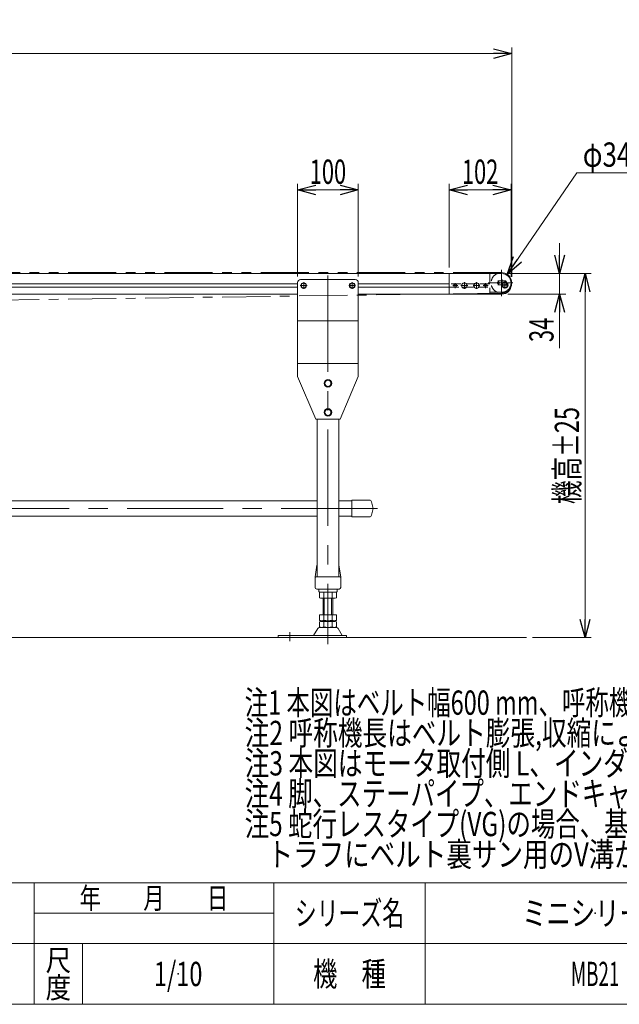
# Model space of a CAD drawing. Units: millimetres. Extents: x -1970 to 1970, y -1352 to 1351.
# Drawn here: x -369 to 620, y -1329 to 294 of the extents above; entities that cross this region are included whole.
import ezdxf
from ezdxf.enums import TextEntityAlignment as Align

# ---------------------------------------------------------------- set-up
doc = ezdxf.new("R2010")
doc.units = ezdxf.units.MM
doc.header["$LTSCALE"] = 2.5
doc.header["$PDSIZE"] = 1
for name, pattern in [('CENTER', [50.8, 31.75, -6.35, 6.35, -6.35]), ('CENTERX2', [101.6, 63.5, -12.7, 12.7, -12.7]), ('DASHED2', [9.525, 6.35, -3.175]), ('PHANTOM', [63.5, 31.75, -6.35, 6.35, -6.35, 6.35, -6.35])]:
    doc.linetypes.add(name, pattern=pattern)
doc.layers.add('Layer0008', color=7, linetype='Continuous')
doc.layers.add('ZUWAKU', color=7, linetype='Continuous')
doc.styles.add('dcStyle0', font='ＭＳ Ｐゴシック')
doc.styles.add('dcStyle1', font='txt.shx', dxfattribs={"width": 1.2, "bigfont": 'bigfont'})
doc.dimstyles.new('dc_Diam06', dxfattribs={"dimtxt": 40, "dimasz": 30.000019, "dimexe": 10, "dimexo": 10, "dimgap": 10, "dimtad": 2, "dimtih": 1, "dimtoh": 1, "dimdec": 8, "dimdsep": 46, "dimtxsty": 'dcStyle0', "dimblk1": 'OPEN30', "dimblk2": 'OPEN30', "dimsah": 1, "dimcen": 0.09, "dimclrd": 2, "dimclre": 2, "dimclrt": 2, "dimadec": 0, "dimazin": 2, "dimtfac": 1, "dimtdec": 4, "dimtofl": 0, "dimtmove": 0, "dimatfit": 3, "dimfxl": 1, "dimarcsym": 1})
doc.dimstyles.new('dc_Rotated', dxfattribs={"dimtxt": 40, "dimasz": 30.000019, "dimexe": 10, "dimexo": 10, "dimgap": 10, "dimtad": 3, "dimdsep": 46, "dimtxsty": 'dcStyle0', "dimblk1": 'OPEN30', "dimblk2": 'OPEN30', "dimsah": 1, "dimcen": 0.09, "dimclrd": 2, "dimclre": 2, "dimclrt": 2, "dimadec": 0, "dimazin": 2, "dimtfac": 1, "dimtdec": 4, "dimtmove": 0, "dimatfit": 3, "dimfxl": 1, "dimarcsym": 1})

# ---------------------------------------------------------------- blocks, each defined once
blk = doc.blocks.new('_Open30')
at = {"color": 0, "linetype": 'ByBlock', "lineweight": -2}
for p, q in [((-1, 0.267949), (0, 0)), ((0, 0), (-1, -0.267949)), ((0, 0), (-1, 0))]:
    blk.add_line(p, q, dxfattribs=at)
blk = doc.blocks.new('*D1')
at = {"color": 2, "linetype": 'Continuous', "lineweight": 13}
for p, q in [((-1560.5, -135.4), (-1560.5, 248)), ((442.5, -129.9), (442.5, 248)), ((-1560.5, 238), (442.5, 238))]:
    blk.add_line(p, q, dxfattribs=at)
at = {"color": 2, "xscale": 30.00002807615286, "yscale": 29.99989368223643}
for p, rotation in [((-1560.5, 238), 180), ((442.5, 238), 360)]:
    blk.add_blockref('_Open30', p, dxfattribs=dict(at, rotation=rotation))
at = {"color": 2, "style": 'dcStyle0', "width": 0.6875}
blk.add_text('呼称機長', height=40, dxfattribs=at).set_placement((-639, 248), (-479, 248), align=Align.FIT)
blk = doc.blocks.new('*D2')
at = {"color": 2, "linetype": 'Continuous', "lineweight": 13}
for p, q in [((339.4, -114.4), (339.4, 23.3)), ((441.4, -129.9), (441.4, 23.3)), ((339.4, 13.3), (441.4, 13.3))]:
    blk.add_line(p, q, dxfattribs=at)
at = {"color": 2, "xscale": 30.00002807615286, "yscale": 29.99989368223643}
for p, rotation in [((339.4, 13.3), 180), ((441.4, 13.3), 360)]:
    blk.add_blockref('_Open30', p, dxfattribs=dict(at, rotation=rotation))
at = {"color": 2, "style": 'dcStyle0', "width": 0.6875}
blk.add_text('102', height=40, dxfattribs=at).set_placement((360.4, 23.3), (420.4, 23.3), align=Align.FIT)
blk = doc.blocks.new('*D8')
at = {"color": 2, "linetype": 'Continuous', "lineweight": 13}
for p, q in [((436, -124.4), (573.5, -124.4)), ((563.5, -724.4), (563.5, -124.4)), ((476.6, -724.4), (573.5, -724.4))]:
    blk.add_line(p, q, dxfattribs=at)
at = {"color": 2, "xscale": 30.00002807615286, "yscale": 29.99989368223643}
for p, rotation in [((563.5, -124.4), 90), ((563.5, -724.4), 270)]:
    blk.add_blockref('_Open30', p, dxfattribs=dict(at, rotation=rotation))
at = {"color": 4, "style": 'dcStyle0', "width": 0.6875}
blk.add_text('機高±25', height=40, rotation=90, dxfattribs=at).set_placement((553.5, -504.4), (553.5, -344.4), align=Align.FIT)
blk = doc.blocks.new('*D9')
at = {"color": 2, "linetype": 'Continuous', "lineweight": 13}
for p, q in [((521.5, -74.4), (521.5, -124.4)), ((436, -124.4), (531.5, -124.4)), ((521.5, -158.4), (521.5, -124.4)), ((436, -158.4), (531.5, -158.4)), ((521.5, -247.4), (521.5, -158.4))]:
    blk.add_line(p, q, dxfattribs=at)
at = {"color": 2, "xscale": 30.00002807615286, "yscale": 29.99989368223643}
for p, rotation in [((521.5, -124.4), 270), ((521.5, -158.4), 90)]:
    blk.add_blockref('_Open30', p, dxfattribs=dict(at, rotation=rotation))
at = {"color": 2, "style": 'dcStyle0', "width": 0.6875}
blk.add_text('34', height=40, rotation=90, dxfattribs=at).set_placement((511.5, -237.4), (511.5, -197.4), align=Align.FIT)
blk = doc.blocks.new('*D25')
at = {"color": 2, "linetype": 'Continuous', "lineweight": 13}
for p, q in [((549.7, 41.5), (435.1, -125.9)), ((649.7, 41.5), (549.7, 41.5))]:
    blk.add_line(p, q, dxfattribs=at)
at = {"color": 2, "xscale": 30.00002807615286, "yscale": 29.99989368223643, "rotation": 235.6046943698455}
blk.add_blockref('_Open30', (435.1, -125.9), dxfattribs=at)
at = {"color": 2, "style": 'dcStyle0', "width": 0.6875}
blk.add_text('φ34', height=40, dxfattribs=at).set_placement((559.7, 51.5), (639.7, 51.5), align=Align.FIT)
blk = doc.blocks.new('DC_GROUP_W_MB21OD_S_025_9_4')
at = {"color": 2, "style": 'dcStyle0'}
for s, width, p, p2 in [('注1 本図はベルト幅600 mm、呼称機長200 cmの場合です', 0.709095, (2.2, -851.6), (1002.2, -851.6)), ('注2 呼称機長はベルト膨張,収縮により若干の変動があります', 0.735904, (2.2, -901.6), (1102.2, -901.6)), ('注3 本図はモータ取付側 L、インダクションモータ出力 40 Wの場合です', 0.755372, (2.2, -951.6), (1302.2, -951.6)), ('注4 脚、ステーパイプ、エンドキャップはオプションです', 0.794177, (2.2, -1001.6), (1042.2, -1001.6)), ('注5 蛇行レスタイプ(VG)の場合、基本外観は変わりませんがテールローラ、ドライブプーリ、', 0.763156, (2.2, -1051.6), (1682.2, -1051.6)), ('    トラフにベルト裏サン用のV溝が付きます', 0.774084, (2.2, -1101.6), (822.2, -1101.6))]:
    blk.add_text(s, height=40, dxfattribs=dict(at, width=width)).set_placement(p, p2, align=Align.FIT)
blk = doc.blocks.new('*D34')
at = {"color": 2, "linetype": 'Continuous', "lineweight": 13}
for p, q in [((89.5, -129.4), (89.5, 23.3)), ((189.5, -129.4), (189.5, 23.3)), ((89.5, 13.3), (189.5, 13.3))]:
    blk.add_line(p, q, dxfattribs=at)
at = {"color": 2, "xscale": 30.00002807615286, "yscale": 29.99989368223643}
for p, rotation in [((89.5, 13.3), 180), ((189.5, 13.3), 360)]:
    blk.add_blockref('_Open30', p, dxfattribs=dict(at, rotation=rotation))
at = {"color": 2, "style": 'dcStyle0', "width": 0.6875}
blk.add_text('100', height=40, dxfattribs=at).set_placement((109.5, 23.3), (169.5, 23.3), align=Align.FIT)
blk = doc.blocks.new('DC_GROUP_W_MB21OD_S_025_9_62')
at = {"color": 7, "linetype": 'Continuous', "lineweight": 13}
for p, q in [((178.8, -497.7), (178.8, -525.7)), ((207.5, -497.7), (178.8, -497.7)), ((213.8, -511.7), (211.4, -500.9)), ((211.4, -522.6), (213.8, -511.7)), ((178.8, -525.7), (207.5, -525.7))]:
    blk.add_line(p, q, dxfattribs=at)
for centre, start, end in [((207.5, -501.7), 12.5288, 90), ((207.5, -521.7), 270, 347.4712)]:
    blk.add_arc(centre, 4, start, end, dxfattribs=at)
blk = doc.blocks.new('DC_GROUP_W_MB21OD_S_025_9_1')
at = {"layer": 'ZUWAKU', "color": 4, "linetype": 'Continuous', "lineweight": 13}
for p, q in [((1970, -1128.7), (-1970, -1128.7)), ((-345, -1328.7), (-345, -1128.7)), ((50, -1328.7), (50, -1128.7)), ((300, -1128.7), (300, -1328.7)), ((-345, -1178.7), (50, -1178.7)), ((-1970, -1228.7), (1970, -1228.7)), ((-265, -1228.7), (-265, -1328.7))]:
    blk.add_line(p, q, dxfattribs=at)
at = {"layer": 'ZUWAKU', "color": 7, "linetype": 'Continuous', "lineweight": 13}
blk.add_line((-1970, -1328.7), (1970, -1328.7), dxfattribs=at)
at = {"layer": 'ZUWAKU', "color": 2, "style": 'dcStyle1'}
for s, height, width, p, p2 in [('年\u3000\u3000月\u3000\u3000日', 35, 1.195122, (-270, -1171.2), (-25, -1171.2)), ('シリーズ名', 40, 1.086207, (85, -1198.7), (265, -1198.7)), ('尺', 35, 1.68, (-326, -1273.7), (-284, -1273.7)), ('機\u3000種', 40, 1.235294, (115, -1298.7), (235, -1298.7)), ('度', 35, 1.68, (-326, -1318.7), (-284, -1318.7))]:
    blk.add_text(s, height=height, dxfattribs=dict(at, width=width)).set_placement(p, p2, align=Align.FIT)
blk = doc.blocks.new('DC_GROUP_W_MB21OD_S_025_9_2')
at = {"layer": 'ZUWAKU', "color": 2, "linetype": 'Continuous'}
for p in [(580, -1178.7), (-107.5, -1278.7), (580, -1278.7), (1940, -1278.7)]:
    blk.add_point(p, dxfattribs=at)
blk = doc.blocks.new('DC_GROUP_W_MB21OD_S_025_9_26')
at = {"layer": 'Layer0008', "color": 7, "linetype": 'Continuous', "lineweight": 13}
for p, q in [((139.5, -299.7), (134.5, -302.6)), ((134.5, -302.6), (134.5, -308.3)), ((144.5, -302.6), (139.5, -299.7)), ((144.5, -308.3), (144.5, -302.6)), ((134.5, -308.3), (139.5, -311.2)), ((139.5, -311.2), (144.5, -308.3))]:
    blk.add_line(p, q, dxfattribs=at)
for radius in [6.25, 5]:
    blk.add_circle((139.5, -305.4), radius, dxfattribs=at)
blk = doc.blocks.new('DC_GROUP_W_MB21OD_S_025_9_27')
at = {"layer": 'Layer0008', "color": 7, "linetype": 'Continuous', "lineweight": 13}
for p, q in [((139.5, -347.7), (134.5, -350.6)), ((134.5, -350.6), (134.5, -356.3)), ((134.5, -356.3), (139.5, -359.2)), ((144.5, -350.6), (139.5, -347.7)), ((139.5, -359.2), (144.5, -356.3)), ((144.5, -356.3), (144.5, -350.6))]:
    blk.add_line(p, q, dxfattribs=at)
for radius in [6.25, 5]:
    blk.add_circle((139.5, -353.4), radius, dxfattribs=at)
blk = doc.blocks.new('DC_GROUP_W_MB21OD_S_025_9_34')
at = {"layer": 'Layer0008', "color": 7, "linetype": 'Continuous', "lineweight": 13}
for p, q in [((99.5, -139.8), (95.5, -142.1)), ((95.5, -142.1), (95.5, -146.8)), ((103.5, -142.1), (99.5, -139.8)), ((103.5, -146.8), (103.5, -142.1)), ((95.5, -146.8), (99.5, -149.1)), ((99.5, -149.1), (103.5, -146.8))]:
    blk.add_line(p, q, dxfattribs=at)
for radius in [4.6, 4]:
    blk.add_circle((99.5, -144.4), radius, dxfattribs=at)
blk = doc.blocks.new('DC_GROUP_W_MB21OD_S_025_9_35')
at = {"layer": 'Layer0008', "color": 7, "linetype": 'Continuous', "lineweight": 13}
for p, q in [((179.5, -139.8), (175.5, -142.1)), ((175.5, -142.1), (175.5, -146.8)), ((183.5, -142.1), (179.5, -139.8)), ((183.5, -146.8), (183.5, -142.1)), ((175.5, -146.8), (179.5, -149.1)), ((179.5, -149.1), (183.5, -146.8))]:
    blk.add_line(p, q, dxfattribs=at)
for radius in [4.6, 4]:
    blk.add_circle((179.5, -144.4), radius, dxfattribs=at)

msp = doc.modelspace()

# ---------------------------------------------------------------- linework, layer by layer
at = {"color": 140, "linetype": 'PHANTOM', "lineweight": 13}
msp.add_line((425.49832723, -122.84744694), (-1530.25167277, -123.19742327), dxfattribs=at)
at = {"color": 7, "linetype": 'Continuous', "lineweight": 13}
for p, q in [((425.99832723, -124.44744694), (-1480.06619177, -124.44744694)), ((339.42051609, -124.44744694), (339.42051609, -158.44744694)), ((89.49832723, -139.44744694), (89.49832723, -294.44744694)), ((184.49832723, -134.44744694), (94.49832723, -134.44744694)), ((189.49832723, -139.44744694), (189.49832723, -294.44744694)), ((362.11111501, -140.44744694), (359.80171394, -144.44744694)), ((359.80171394, -144.44744694), (362.11111501, -148.44744694)), ((366.72991717, -140.44744694), (362.11111501, -140.44744694)), ((369.03931825, -144.44744694), (366.72991717, -140.44744694)), ((366.72991717, -148.44744694), (369.03931825, -144.44744694)), ((382.11111501, -140.44744694), (379.80171394, -144.44744694)), ((379.80171394, -144.44744694), (382.11111501, -148.44744694)), ((386.72991717, -140.44744694), (382.11111501, -140.44744694)), ((389.03931825, -144.44744694), (386.72991717, -140.44744694)), ((386.72991717, -148.44744694), (389.03931825, -144.44744694)), ((429.11111501, -139.44744694), (426.80171394, -143.44744694)), ((426.80171394, -143.44744694), (429.11111501, -147.44744694)), ((433.72991717, -139.44744694), (429.11111501, -139.44744694)), ((436.03931825, -143.44744694), (433.72991717, -139.44744694)), ((433.72991717, -147.44744694), (436.03931825, -143.44744694)), ((441.42051609, -143.44744694), (441.42051609, -139.94744694)), ((-1160.25167277, -158.44744694), (89.49832723, -158.44744694)), ((189.49832723, -158.44744694), (426.42051609, -158.44744694)), ((362.11111501, -148.44744694), (366.72991717, -148.44744694)), ((382.11111501, -148.44744694), (386.72991717, -148.44744694)), ((429.11111501, -147.44744694), (433.72991717, -147.44744694)), ((119.49832723, -364.44744694), (89.49832723, -294.44744694)), ((159.49832723, -364.44744694), (189.49832723, -294.44744694)), ((159.49832723, -364.44744694), (119.49832723, -364.44744694)), ((121.49832723, -364.44744694), (121.49832723, -624.44744694)), ((157.49832723, -364.44744694), (157.49832723, -624.44744694)), ((-1192.50167277, -499.04744694), (121.49832723, -499.04744694)), ((178.81812477, -499.04744694), (157.49832723, -499.04744694)), ((-1192.50167277, -524.44744694), (121.49832723, -524.44744694)), ((157.49832723, -524.44744694), (178.81812477, -524.44744694)), ((118.49832723, -624.44744694), (121.3705783, -605.29910649)), ((157.62607616, -605.29910649), (160.49832723, -624.44744694)), ((118.49832723, -641.94744694), (118.49832723, -624.44744694)), ((119.49832723, -624.44744694), (159.49832723, -624.44744694)), ((160.49832723, -624.44744694), (160.49832723, -641.94744694)), ((120.99832723, -644.44744694), (157.99832723, -644.44744694)), ((124.49832723, -645.44744694), (124.49832723, -648.44744694)), ((154.49832723, -648.44744694), (154.49832723, -645.44744694)), ((125.49832723, -649.44744694), (153.49832723, -649.44744694)), ((125.64192077, -658.91154856), (125.64192077, -649.98334533)), ((149.89063208, -659.44744694), (129.10602238, -659.44744694)), ((131.49832723, -686.64744694), (131.49832723, -659.44744694)), ((132.570124, -658.91154856), (132.570124, -649.98334533)), ((146.42653046, -658.91154856), (146.42653046, -649.98334533)), ((147.49832723, -659.44744694), (147.49832723, -686.64744694)), ((153.35473369, -658.91154856), (153.35473369, -649.98334533)), ((125.64192077, -696.11154856), (125.64192077, -686.64744694)), ((125.64192077, -686.64744694), (153.35473369, -686.64744694)), ((129.10602238, -696.64744694), (149.89063208, -696.64744694)), ((129.10602238, -697.64744694), (149.89063208, -697.64744694)), ((131.49832723, -697.64744694), (131.49832723, -696.64744694)), ((132.570124, -696.11154856), (132.570124, -686.64744694)), ((146.42653046, -696.11154856), (146.42653046, -686.64744694)), ((147.49832723, -697.64744694), (147.49832723, -696.64744694)), ((153.35473369, -696.11154856), (153.35473369, -686.64744694)), ((122.63142364, -709.44285564), (115.78729509, -720.74897738)), ((153.76981082, -707.94744694), (125.22684364, -707.94744694)), ((125.64192077, -707.11154856), (125.64192077, -698.18334533)), ((149.89063208, -707.64744694), (129.10602238, -707.64744694)), ((132.570124, -707.11154856), (132.570124, -698.18334533)), ((146.42653046, -707.11154856), (146.42653046, -698.18334533)), ((153.35473369, -707.11154856), (153.35473369, -698.18334533)), ((163.20935937, -720.74897738), (156.36523082, -709.44285564)), ((57.49832723, -724.44744694), (57.49832723, -721.24744694)), ((57.49832723, -721.24744694), (169.99832723, -721.24744694)), ((169.99832723, -721.24744694), (169.99832723, -724.44744694))]:
    msp.add_line(p, q, dxfattribs=at)
at = {"color": 3, "linetype": 'CENTERX2', "lineweight": 13}
for p, q in [((139.49832723, -127.7297906), (139.49832723, -735.11906272)), ((425.49832723, -118.25248735), (425.49832723, -161.80885293)), ((93.95576465, -144.44744694), (105.04088981, -144.44744694)), ((99.49832723, -149.99000953), (99.49832723, -138.90488436)), ((173.95576465, -144.44744694), (185.04088981, -144.44744694)), ((179.49832723, -149.99000953), (179.49832723, -138.90488436)), ((345.37051609, -144.44744694), (353.47051609, -144.44744694)), ((349.42051609, -140.39744694), (349.42051609, -148.49744694)), ((358.87795351, -144.44744694), (369.96307868, -144.44744694)), ((364.42051609, -149.99000953), (364.42051609, -138.90488436)), ((378.87795351, -144.44744694), (389.96307868, -144.44744694)), ((384.42051609, -138.90488436), (384.42051609, -149.99000953)), ((395.37051609, -144.44744694), (403.47051609, -144.44744694)), ((399.42051609, -148.49744694), (399.42051609, -140.39744694)), ((444.41218044, -139.94744694), (403.42051609, -139.94744694)), ((425.87795351, -143.44744694), (436.96307868, -143.44744694)), ((426.92051609, -134.59744694), (426.92051609, -145.29744694)), ((431.42051609, -148.99000953), (431.42051609, -137.90488436)), ((220.97135692, -511.74744694), (-1289.21840657, -511.74744694)), ((76.49832723, -715.72292489), (76.49832723, -730.21894466))]:
    msp.add_line(p, q, dxfattribs=at)
at = {"color": 4, "linetype": 'DASHED2', "lineweight": 13}
for p, q in [((406.42051609, -124.44744694), (406.42051609, -158.44744694)), ((406.42051609, -141.69744694), (339.42051609, -141.69744694)), ((421.14339402, -136.59744694), (432.69763817, -136.59744694)), ((421.14339402, -143.29744694), (432.69763817, -143.29744694)), ((339.42051609, -147.19744694), (406.42051609, -147.19744694))]:
    msp.add_line(p, q, dxfattribs=at)
at = {"color": 3, "linetype": 'Continuous', "lineweight": 13}
for p, q in [((-1160.50167277, -141.69744694), (89.49832723, -141.69744694)), ((189.49832723, -141.69744694), (339.42051609, -141.69744694)), ((89.49832723, -147.19744694), (-1160.50167277, -147.19744694)), ((339.42051609, -147.19744694), (189.49832723, -147.19744694)), ((89.49832723, -202.66053051), (189.49832723, -202.66053051)), ((89.49832723, -272.66053051), (189.49832723, -272.66053051)), ((133.49832723, -686.64744694), (133.49832723, -659.44744694)), ((145.49832723, -659.44744694), (145.49832723, -686.64744694)), ((-1428.24167277, -724.44744694), (466.63050089, -724.44744694))]:
    msp.add_line(p, q, dxfattribs=at)
at = {"color": 3, "linetype": 'CENTER', "lineweight": 13}
msp.add_line((420.42051609, -143.69744694), (420.42051609, -136.19744694), dxfattribs=at)
at = {"color": 140, "linetype": 'CENTER', "lineweight": 13}
msp.add_line((425.49832723, -156.94744694), (-1529.58789149, -183.69461681), dxfattribs=at)
at = {"color": 91, "linetype": 'PHANTOM', "lineweight": 13}
msp.add_line((406.42051609, -155.44744694), (425.91218044, -155.44744694), dxfattribs=at)
at = {"color": 7, "linetype": 'Continuous', "lineweight": 13}
for centre, radius in [((349.42051609, -144.44744694), 2.7), ((364.42051609, -144.44744694), 4.6), ((384.42051609, -144.44744694), 4.6), ((399.42051609, -144.44744694), 2.7), ((420.42051609, -139.94744694), 1.75), ((431.42051609, -143.44744694), 5)]:
    msp.add_circle(centre, radius, dxfattribs=at)
at = {"color": 3, "linetype": 'Continuous', "lineweight": 13}
msp.add_circle((431.42051609, -143.44744694), 4, dxfattribs=at)
at = {"color": 4, "linetype": 'DASHED2', "lineweight": 13}
for centre, radius, start, end in [((425.49832723, -139.94744694), 17, 114.2496286025, 335.9671033244), ((425.12051609, -139.94744694), 5.2, 139.8919743369, 220.1080256631), ((428.72051609, -139.94744694), 5.2, 319.8919743369, 40.1080256631)]:
    msp.add_arc(centre, radius, start, end, dxfattribs=at)
at = {"color": 7, "linetype": 'Continuous', "lineweight": 13}
for centre, radius, start, end in [((425.49832723, -139.94744694), 17, 335.9671033244, 114.2496286025), ((425.92051609, -139.94744694), 15.5, 0, 90), ((94.49832723, -139.44744694), 5, 90, 180), ((184.49832723, -139.44744694), 5, 0, 90), ((426.42051609, -143.44744694), 15, 270, 0), ((122.35951465, -605.44744694), 1, 149.450168991, 171.4692343901), ((156.63713981, -605.44744694), 1, 8.5307656099, 30.549831009), ((119.49832723, -625.44744694), 1, 90, 180), ((159.49832723, -625.44744694), 1, 0, 90), ((120.99832723, -641.94744694), 2.5, 180, 270), ((123.49832723, -645.44744694), 1, 0, 90), ((125.49832723, -648.44744694), 1, 180, 270), ((153.49832723, -648.44744694), 1, 270, 0), ((155.49832723, -645.44744694), 1, 90, 180), ((157.99832723, -641.94744694), 2.5, 270, 0), ((129.10602238, -660.91154856), 11.46410162, 72.412046226, 107.587953774), ((129.10602238, -647.98334533), 11.46410162, 252.412046226, 287.587953774), ((139.49832723, -694.50000583), 45.05255888, 81.1539262114, 98.8460737885), ((139.49832723, -614.39488806), 45.05255888, 261.1539262115, 278.8460737886), ((149.89063208, -660.91154856), 11.46410162, 72.412046226, 107.587953774), ((149.89063208, -647.98334533), 11.46410162, 252.412046226, 287.587953774), ((129.10602238, -685.18334533), 11.46410162, 252.412046226, 287.587953774), ((129.10602238, -709.11154856), 11.46410162, 72.412046226, 107.587953774), ((139.49832723, -651.59488806), 45.05255888, 261.1539262115, 278.8460737886), ((139.49832723, -742.70000583), 45.05255888, 81.1539262114, 98.8460737885), ((149.89063208, -685.18334533), 11.46410162, 252.412046226, 287.587953774), ((149.89063208, -709.11154856), 11.46410162, 72.412046226, 107.587953774), ((125.22684364, -710.94744694), 3, 90, 149.8986954344), ((129.10602238, -696.18334533), 11.46410162, 252.412046226, 287.587953774), ((139.49832723, -662.59488806), 45.05255888, 261.1539262115, 278.8460737886), ((149.89063208, -696.18334533), 11.46410162, 252.412046226, 287.587953774), ((153.76981082, -710.94744694), 3, 30.1013045655, 90), ((114.92215509, -720.24744694), 1, 270, 329.8986954344), ((164.07449937, -720.24744694), 1, 210.1013045656, 270)]:
    msp.add_arc(centre, radius, start, end, dxfattribs=at)
at = {"color": 91, "linetype": 'PHANTOM', "lineweight": 13}
for centre, start, end in [((425.92051609, -139.94744694), 304.2609550637, 0), ((425.91218044, -139.94744694), 270, 303.8612531907)]:
    msp.add_arc(centre, 15.5, start, end, dxfattribs=at)

# ---------------------------------------------------------------- block references
at = {"linetype": 'Continuous'}
for name in ['DC_GROUP_W_MB21OD_S_025_9_62', 'DC_GROUP_W_MB21OD_S_025_9_4']:
    msp.add_blockref(name, (0, 0), dxfattribs=at)
at = {"layer": 'Layer0008', "linetype": 'Continuous'}
for name in ['DC_GROUP_W_MB21OD_S_025_9_34', 'DC_GROUP_W_MB21OD_S_025_9_35', 'DC_GROUP_W_MB21OD_S_025_9_26', 'DC_GROUP_W_MB21OD_S_025_9_27']:
    msp.add_blockref(name, (0, 0), dxfattribs=at)
at = {"layer": 'ZUWAKU', "linetype": 'Continuous'}
for name in ['DC_GROUP_W_MB21OD_S_025_9_1', 'DC_GROUP_W_MB21OD_S_025_9_2']:
    msp.add_blockref(name, (0, 0), dxfattribs=at)

# ---------------------------------------------------------------- texts
at = {"color": 2, "style": 'dcStyle1'}
for s, width, p, p2 in [('ミニシリーズ', 1.2, (460, -1198.7192334), (700, -1198.7192334)), ('1/10', 0.531646, (-147.5, -1298.7192334), (-67.5, -1298.7192334)), ('MB21', 0.552632, (540, -1298.7192334), (620, -1298.7192334))]:
    msp.add_text(s, height=40, dxfattribs=dict(at, width=width)).set_placement(p, p2, align=Align.FIT)

# ---------------------------------------------------------------- dimensions: what is measured, and where the dimension line sits
at = {"linetype": 'Continuous', "lineweight": 13}
dim = msp.add_linear_dim(base=(442.49832723, 237.9507666), p1=(-1560.50167277, -145.44744694), p2=(442.49832723, -139.94744694), text='呼称機長', dimstyle='dc_Rotated', override={"dimtxt": 40, "dimasz": 30.000019, "dimexe": 10, "dimexo": 10, "dimgap": 10, "dimtad": 3, "dimtih": 0, "dimtoh": 0, "dimdec": 2, "dimlfac": 1, "dimzin": 8, "dimtxsty": 'dcStyle0', "dimblk1": 'Open30', "dimblk2": 'Open30', "dimsah": 1, "dimclrd": 2, "dimclre": 2, "dimclrt": 2, "dimazin": 2, "dimtofl": 1, "dimtolj": 0, "dimtzin": 8, "dimarcsym": 1}, dxfattribs=at)
dim.commit()
dim.dimension.update_dxf_attribs({"geometry": '*D1', "text_midpoint": (-559.00167277, 237.9507666), "dimtype": 160})
dim = msp.add_diameter_dim_2p(p1=(415.89503746, -153.97516328), p2=(435.101617, -125.91973061), text='φ34', dimstyle='dc_Diam06', override={"dimtxt": 40, "dimasz": 30.000019, "dimexe": 10, "dimexo": 10, "dimgap": 10, "dimtad": 2, "dimdec": 8, "dimlfac": 1, "dimzin": 8, "dimtxsty": 'dcStyle0', "dimblk1": 'Open30', "dimblk2": 'Open30', "dimsah": 1, "dimclrd": 2, "dimclre": 2, "dimclrt": 2, "dimazin": 2, "dimtolj": 0, "dimtzin": 8, "dimarcsym": 1}, dxfattribs=at)
dim.commit()
dim.dimension.update_dxf_attribs({"geometry": '*D25', "text_midpoint": (599.73850186, 41.53264678), "dimtype": 163})
for base, p1, p2, override, picture, middle in [((189.4983272299, 13.2837650291), (89.4983272299, -139.4474469449), (189.4983272299, -139.4474469449), {"dimtxt": 40, "dimasz": 30.000019, "dimexe": 10, "dimexo": 10, "dimgap": 10, "dimtad": 3, "dimtih": 0, "dimtoh": 0, "dimdec": 8, "dimlfac": 1, "dimzin": 8, "dimtxsty": 'dcStyle0', "dimblk1": 'Open30', "dimblk2": 'Open30', "dimsah": 1, "dimclrd": 2, "dimclre": 2, "dimclrt": 2, "dimazin": 2, "dimtofl": 1, "dimtolj": 0, "dimtzin": 8, "dimarcsym": 1}, '*D34', (139.4983272299, 13.2837650291)), ((441.42051609, 13.28376503), (339.42051609, -124.44744694), (441.42051609, -139.94744694), {"dimtxt": 40, "dimasz": 30.000019, "dimexe": 10, "dimexo": 10, "dimgap": 10, "dimtad": 3, "dimtih": 0, "dimtoh": 0, "dimdec": 2, "dimlfac": 1, "dimzin": 8, "dimtxsty": 'dcStyle0', "dimblk1": 'Open30', "dimblk2": 'Open30', "dimsah": 1, "dimclrd": 2, "dimclre": 2, "dimclrt": 2, "dimazin": 2, "dimtofl": 1, "dimtolj": 0, "dimtzin": 8, "dimarcsym": 1}, '*D2', (390.42051609, 13.28376503))]:
    dim = msp.add_linear_dim(base=base, p1=p1, p2=p2, dimstyle='dc_Rotated', override=override, dxfattribs=at)
    dim.commit()
    dim.dimension.update_dxf_attribs({"geometry": picture, "text_midpoint": middle, "dimtype": 160})
dim = msp.add_linear_dim(base=(521.46226415, -124.44744694), p1=(425.99832723, -158.44744694), p2=(425.99832723, -124.44744694), angle=90, dimstyle='dc_Rotated', override={"dimtxt": 40, "dimasz": 30.000019, "dimexe": 10, "dimexo": 10, "dimgap": 10, "dimtad": 3, "dimtih": 0, "dimtoh": 0, "dimdec": 2, "dimlfac": 1, "dimzin": 8, "dimtxsty": 'dcStyle0', "dimblk1": 'Open30', "dimblk2": 'Open30', "dimsah": 1, "dimclrd": 2, "dimclre": 2, "dimclrt": 2, "dimazin": 2, "dimtofl": 1, "dimtolj": 0, "dimtzin": 8, "dimarcsym": 1}, dxfattribs=at)
dim.commit()
dim.dimension.update_dxf_attribs({"geometry": '*D9', "text_midpoint": (521.46226415, -217.42524694), "dimtype": 160})
dim = msp.add_linear_dim(base=(563.51886792, -124.44744694), p1=(466.63050089, -724.44744694), p2=(425.99832723, -124.44744694), angle=90, text='機高±25', dimstyle='dc_Rotated', override={"dimtxt": 40, "dimasz": 30.000019, "dimexe": 10, "dimexo": 10, "dimgap": 10, "dimtad": 3, "dimtih": 0, "dimtoh": 0, "dimdec": 2, "dimlfac": 1, "dimzin": 8, "dimtxsty": 'dcStyle0', "dimblk1": 'Open30', "dimblk2": 'Open30', "dimsah": 1, "dimclrd": 2, "dimclre": 2, "dimclrt": 4, "dimazin": 2, "dimtofl": 1, "dimtolj": 0, "dimtzin": 8, "dimarcsym": 1}, dxfattribs=at)
dim.commit()
dim.dimension.update_dxf_attribs({"geometry": '*D8', "text_midpoint": (563.51886792, -424.44744694), "dimtype": 160})

doc.saveas('drawing.dxf')
